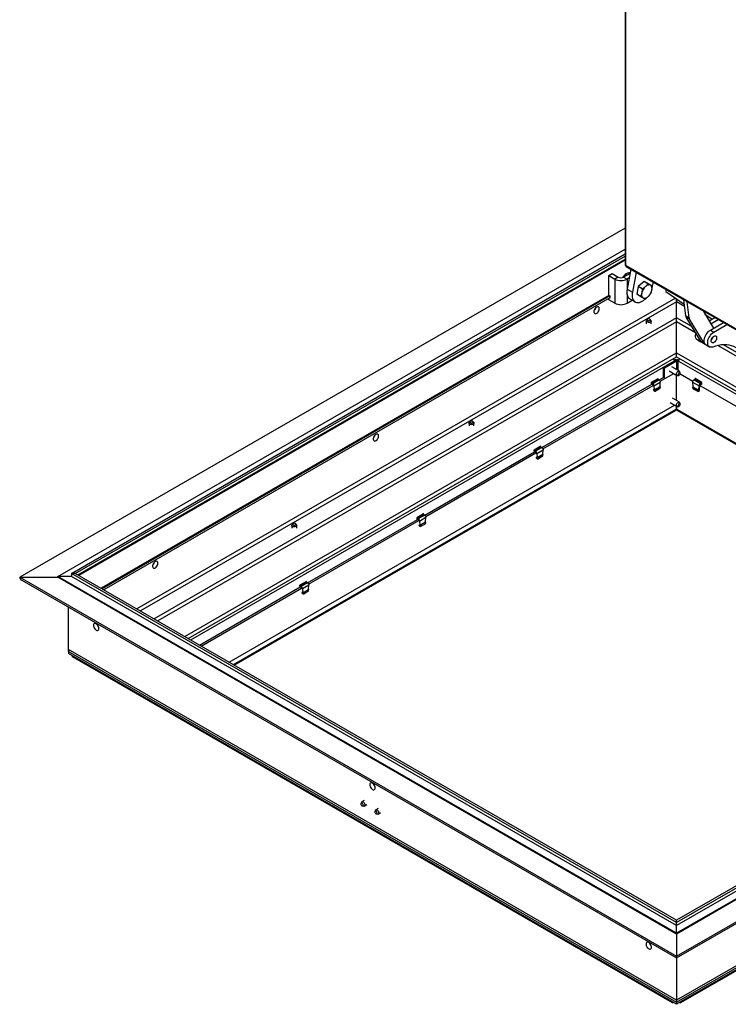
# Model space of a CAD drawing. Units: inches. Extents: x 0.1 to 10.8, y 0.2 to 8.4.
# Drawn here: x 6.9 to 8.7, y 2.7 to 5.2 of the extents above; entities that cross this region are included whole.
import ezdxf

# ---------------------------------------------------------------- set-up
doc = ezdxf.new("R2010")
doc.units = ezdxf.units.IN
doc.header["$MEASUREMENT"] = 0

msp = doc.modelspace()

# ---------------------------------------------------------------- linework, layer by layer
at = {"color": 7, "linetype": 'Continuous', "lineweight": 25}
for p, q in [((8.39271784, 5.97501687), (8.39271784, 4.53237754)), ((8.39449716, 4.53149788), (8.39449716, 5.97093685)), ((8.39271784, 4.62698686), (6.85259779, 3.73789448)), ((6.94982497, 3.7401808), (8.39271784, 4.57314512)), ((6.98404894, 3.74781545), (8.39271784, 4.5610227)), ((6.99394844, 3.74781545), (8.39271784, 4.55530784)), ((7.00080877, 3.74385507), (8.39271784, 4.54738707)), ((8.39271784, 4.54534605), (7.00257654, 3.74283456)), ((8.39436975, 4.5295165), (9.64366461, 3.80831392)), ((9.64102035, 3.81189536), (8.39449716, 4.53149788)), ((8.40689273, 4.52228713), (8.39747488, 4.4715511)), ((8.42015098, 4.51463331), (8.41073313, 4.46389727)), ((8.35078029, 4.50582587), (8.35961912, 4.51092843)), ((8.35078029, 4.45550655), (8.35078029, 4.50582587)), ((8.35078029, 4.50582587), (8.36624825, 4.49689641)), ((8.35961912, 4.51092843), (8.37508708, 4.50199896)), ((8.37508708, 4.50199896), (8.36624825, 4.49689641)), ((8.36624825, 4.49689641), (8.36624825, 4.43565585)), ((8.40490081, 4.51155624), (8.38834533, 4.50199896)), ((8.38834533, 4.50199896), (8.39718417, 4.49689641)), ((8.39344063, 4.5089081), (8.39687712, 4.50692426)), ((8.39589747, 4.51094861), (8.39541425, 4.51066957)), ((8.40277914, 4.50012632), (8.39718417, 4.49689641)), ((8.44041476, 4.49097999), (8.42564453, 4.47780329)), ((8.45027913, 4.48528542), (8.44041476, 4.49097999)), ((8.45128721, 4.48481051), (8.44041476, 4.49097999)), ((8.46230083, 4.47937035), (8.4641334, 4.4892428)), ((8.39747488, 4.4715511), (8.41073313, 4.46389727)), ((8.42564453, 4.47780329), (8.42174675, 4.45845711)), ((8.4355089, 4.47210872), (8.42564453, 4.47780329)), ((8.46115158, 4.47911594), (8.45128721, 4.48481051)), ((8.49601841, 4.47083597), (8.49601841, 4.46525287)), ((8.49601841, 4.46525287), (8.5427595, 4.43360608)), ((8.35104549, 4.45535345), (7.05968469, 3.70986672)), ((8.35325516, 4.45407778), (7.0618944, 3.70859109)), ((8.35325516, 4.4489744), (7.06631454, 3.7060394)), ((8.35078029, 4.45550655), (8.35325516, 4.45407783)), ((8.35078029, 4.44458531), (8.35078029, 4.44754569)), ((8.36624825, 4.43565585), (8.35078029, 4.44458531)), ((8.35325516, 4.44836205), (8.35272479, 4.44866823)), ((8.35325516, 4.45407783), (8.35325516, 4.44836205)), ((8.39718417, 4.43565585), (8.41050873, 4.44334796)), ((8.40451025, 4.4468108), (8.41776851, 4.43915698)), ((8.43161112, 4.45276253), (8.42174675, 4.45845711)), ((8.52313756, 4.43946659), (8.52313756, 4.44689142)), ((8.52313756, 4.44689142), (8.52313756, 4.43946659)), ((8.52313756, 4.39864618), (8.52313756, 4.43946659)), ((8.54642988, 4.40324373), (8.54142787, 4.44462165)), ((8.55526871, 4.39814118), (8.55026671, 4.4395191)), ((8.59051468, 4.41628444), (8.61746817, 4.37188654)), ((8.52313756, 4.39864618), (7.19484598, 3.63183977)), ((8.52313756, 4.38844025), (7.20368553, 3.62673681)), ((8.44617689, 4.39048326), (8.44617689, 4.38333853)), ((8.44869774, 4.39450786), (8.44672126, 4.39195601)), ((8.45813251, 4.39195601), (8.45615603, 4.39450786)), ((8.45867689, 4.38333853), (8.45867689, 4.39048326)), ((8.56204596, 4.37618484), (8.52313756, 4.39864618)), ((8.52313756, 4.38844025), (8.52313756, 4.39864618)), ((8.57158496, 4.36047217), (8.52313756, 4.38844025)), ((8.52313756, 4.38574567), (8.52313756, 4.38844025)), ((8.54642988, 4.40324373), (8.55526871, 4.39814118)), ((8.55618844, 4.3952902), (8.5473496, 4.40039275)), ((8.58453924, 4.33913382), (8.5473496, 4.40039275)), ((8.59337808, 4.33403127), (8.55618844, 4.3952902)), ((8.59546758, 4.408126), (8.61414443, 4.39548054)), ((8.60598852, 4.39079587), (8.60600736, 4.39078311)), ((8.60599914, 4.39077837), (8.62034821, 4.39906191)), ((8.61058675, 4.38322164), (8.62918704, 4.39395936)), ((8.6093162, 4.36718052), (8.64244529, 4.38630553)), ((8.6093162, 4.36718052), (8.61815504, 4.36207796)), ((8.61815504, 4.36207796), (8.65128413, 4.38120298)), ((8.57603252, 4.34228895), (8.58487136, 4.3371864)), ((8.58453924, 4.33913382), (8.59337808, 4.33403127)), ((8.58733105, 4.33634378), (8.59602754, 4.33132341)), ((8.59812961, 4.32953257), (8.60696845, 4.32443002)), ((9.71179465, 3.70224313), (8.62804113, 4.32788072)), ((9.70225565, 3.7179558), (8.64244095, 4.32977381)), ((7.27231062, 3.58712039), (8.52313756, 4.30920741)), ((7.28115089, 3.58201701), (8.52313756, 4.29900065)), ((8.48986819, 4.27242576), (8.52076876, 4.29026428)), ((8.49211325, 4.27112971), (8.52301382, 4.28896823)), ((8.51747296, 4.29077006), (8.5210516, 4.29283596)), ((8.51783426, 4.28857023), (8.52313756, 4.29163176)), ((8.52301382, 4.28896823), (8.52076876, 4.29026428)), ((8.52313756, 4.29163176), (8.5210516, 4.29283596)), ((8.52313756, 4.30920741), (9.7739645, 3.58712039)), ((8.52313756, 4.29900065), (8.52313756, 4.30920741)), ((8.52313756, 4.29900065), (9.76512423, 3.58201701)), ((8.52313756, 4.29163176), (8.52313756, 4.29112436)), ((8.52743324, 4.28896823), (8.52828176, 4.28847838)), ((8.48986819, 4.24676596), (8.48986819, 4.27242576)), ((8.48986819, 4.27242576), (8.49211325, 4.27112971)), ((8.49211325, 4.24546992), (8.49211325, 4.27112971)), ((8.50458021, 4.26316375), (8.52411404, 4.25188712)), ((8.53036353, 4.26271273), (8.5108297, 4.27398936)), ((8.53258873, 4.25851718), (8.53136721, 4.26150442)), ((8.47580416, 4.24355642), (8.45883359, 4.23375953)), ((8.45998705, 4.23197598), (8.47677202, 4.24166574)), ((8.4788574, 4.24023103), (8.46247231, 4.23077212)), ((8.47615771, 4.24376052), (8.47580416, 4.24355642)), ((8.4760656, 4.24249163), (8.47615771, 4.24376052)), ((8.47677202, 4.24166574), (8.4788574, 4.24023103)), ((8.47871629, 4.24032811), (8.48986819, 4.24676596)), ((8.48146854, 4.2368144), (8.51584606, 4.25666012)), ((8.52313756, 4.1877818), (8.52313756, 4.25245082)), ((8.52566232, 4.2516222), (8.52886007, 4.25205825)), ((8.53238605, 4.25553037), (8.56464314, 4.23690875)), ((8.56730088, 4.24028367), (8.56939799, 4.24172644)), ((8.58368373, 4.23082605), (8.56730088, 4.24028367)), ((8.56939799, 4.24172644), (8.58618297, 4.23203669)), ((8.57036586, 4.24361713), (8.5700123, 4.24382123)), ((8.5700123, 4.24382123), (8.57010441, 4.24255234)), ((8.58733642, 4.23382023), (8.57036586, 4.24361713)), ((8.18065876, 4.06826316), (8.46003531, 4.22954381)), ((8.18341101, 4.06474945), (8.46364241, 4.22652359)), ((8.45883359, 4.23375953), (8.45848004, 4.23355542)), ((8.45848004, 4.23355542), (8.458852, 4.2288607)), ((8.46247231, 4.23077212), (8.45998705, 4.23197598)), ((8.45998705, 4.23197598), (8.45998705, 4.22956718)), ((8.46247231, 4.22836332), (8.45998705, 4.22956718)), ((8.46247231, 4.22836332), (8.46247231, 4.23077212)), ((8.46362576, 4.22657977), (8.46571173, 4.22537557)), ((8.46362576, 4.22657977), (8.46362963, 4.22653097)), ((8.46654222, 4.21489335), (8.46446903, 4.21609017)), ((8.46450949, 4.2157507), (8.46466238, 4.21475468)), ((8.46662255, 4.21444696), (8.46466238, 4.21475468)), ((8.46507625, 4.2135675), (8.46466238, 4.21475468)), ((8.46507625, 4.2135675), (8.46703641, 4.21325977)), ((8.46571173, 4.22537557), (8.48191123, 4.23472734)), ((8.46571173, 4.22537557), (8.46654222, 4.21489335)), ((8.46654222, 4.21489335), (8.48108074, 4.22328626)), ((8.46654222, 4.21489335), (8.46662255, 4.21444696)), ((8.46662255, 4.21444696), (8.48112834, 4.22282098)), ((8.46703641, 4.21325977), (8.46662255, 4.21444696)), ((8.46672702, 4.2119981), (8.46868719, 4.21169037)), ((8.4798622, 4.21767858), (8.46992761, 4.21194347)), ((8.48108074, 4.22328626), (8.48191123, 4.23472734)), ((8.48112834, 4.22282098), (8.48108074, 4.22328626)), ((8.48112834, 4.22282098), (8.4813736, 4.22153646)), ((8.56408796, 4.23450441), (8.58028521, 4.22515394)), ((8.56408796, 4.23450441), (8.56491845, 4.22306333)), ((8.56462865, 4.22109563), (8.56481927, 4.22209399)), ((8.56491845, 4.22306333), (8.56481927, 4.22209399)), ((8.56481927, 4.22209399), (8.57928737, 4.21374174)), ((8.56491845, 4.22306333), (8.57945472, 4.21467172)), ((8.5760745, 4.21150272), (8.56614005, 4.21723776)), ((8.57731492, 4.21124963), (8.57942459, 4.21158082)), ((8.57928737, 4.21374174), (8.5789657, 4.21281903)), ((8.5789657, 4.21281903), (8.58107537, 4.21315022)), ((8.57928737, 4.21374174), (8.57945472, 4.21467172)), ((8.57928737, 4.21374174), (8.58139704, 4.21407293)), ((8.57945472, 4.21467172), (8.58028521, 4.22515394)), ((8.57945472, 4.21467172), (8.58169978, 4.21596777)), ((8.58253027, 4.22644999), (8.58028521, 4.22515394)), ((8.58139704, 4.21407293), (8.58107537, 4.21315022)), ((8.58139704, 4.21407293), (8.58169978, 4.21596777)), ((8.58169978, 4.21596777), (8.58253027, 4.22644999)), ((8.58255482, 4.22656856), (8.86270067, 4.0648438)), ((8.58618297, 4.23203669), (8.58368373, 4.23082605)), ((8.58368373, 4.22823353), (8.58368373, 4.23082605)), ((8.58618297, 4.22944417), (8.58368373, 4.22823353)), ((8.58618297, 4.23203669), (8.58618297, 4.22944417)), ((8.58618297, 4.22944417), (8.58743715, 4.23042501)), ((8.58628041, 4.22952038), (8.58731802, 4.22892138)), ((8.5873041, 4.22874572), (8.58768997, 4.23361613)), ((8.58768997, 4.23361613), (8.58733642, 4.23382023)), ((8.53036353, 4.18361033), (8.51300406, 4.19363174)), ((7.38489926, 3.52212435), (8.51805613, 4.17628188)), ((7.39607155, 3.51567472), (8.52257721, 4.1659926)), ((7.39815785, 3.51447033), (8.52257721, 4.16358381)), ((8.50675456, 4.18280613), (8.52411404, 4.17278472)), ((8.52257721, 4.17367191), (8.52257721, 4.1659926)), ((8.52257721, 4.1659926), (8.52257721, 4.16358381)), ((8.52364378, 4.16620757), (8.52364378, 4.1730562)), ((8.52364378, 4.16620757), (9.6503627, 3.51576658)), ((8.52364378, 4.16620757), (8.52364378, 4.16361506)), ((8.52364378, 4.16361506), (9.64811727, 3.51447033)), ((8.52566232, 4.17251981), (8.52886007, 4.17295586)), ((8.53258873, 4.17941478), (8.53136721, 4.18240203)), ((7.99539631, 4.13025318), (7.99539631, 4.12310845)), ((7.99791717, 4.13427778), (7.99594068, 4.13172592)), ((8.00735194, 4.13172592), (8.00537545, 4.13427778)), ((8.00789631, 4.12310845), (8.00789631, 4.13025318)), ((8.16077607, 4.06169458), (8.16042251, 4.06149047)), ((8.16042251, 4.06149047), (8.16079447, 4.05679575)), ((8.17774663, 4.07149147), (8.16077607, 4.06169458)), ((8.16192952, 4.05991103), (8.17871449, 4.06960079)), ((8.18079987, 4.06816608), (8.16441478, 4.05870717)), ((8.1676542, 4.05331062), (8.1838537, 4.06266239)), ((8.17810018, 4.07169558), (8.17774663, 4.07149147)), ((8.17800807, 4.07042668), (8.17810018, 4.07169558)), ((8.17871449, 4.06960079), (8.18079987, 4.06816608)), ((8.18302321, 4.05122131), (8.1838537, 4.06266239)), ((7.88260123, 3.89619821), (8.16197778, 4.05747886)), ((7.88535348, 3.8926845), (8.16558488, 4.05445864)), ((8.16441478, 4.05870717), (8.16192952, 4.05991103)), ((8.16192952, 4.05991103), (8.16192952, 4.05750223)), ((8.16441478, 4.05629837), (8.16192952, 4.05750223)), ((8.16441478, 4.05629837), (8.16441478, 4.05870717)), ((8.16556823, 4.05451482), (8.1676542, 4.05331062)), ((8.16556823, 4.05451482), (8.1655721, 4.05446602)), ((8.16848469, 4.0428284), (8.1664115, 4.04402523)), ((8.16645196, 4.04368575), (8.16660485, 4.04268973)), ((8.16856502, 4.04238201), (8.16660485, 4.04268973)), ((8.16701872, 4.04150255), (8.16660485, 4.04268973)), ((8.16701872, 4.04150255), (8.16897888, 4.04119482)), ((8.1676542, 4.05331062), (8.16848469, 4.0428284)), ((8.16848469, 4.0428284), (8.18302321, 4.05122131)), ((8.16848469, 4.0428284), (8.16856502, 4.04238201)), ((8.16856502, 4.04238201), (8.18307081, 4.05075603)), ((8.16897888, 4.04119482), (8.16856502, 4.04238201)), ((8.16866949, 4.03993315), (8.17062966, 4.03962543)), ((8.18180467, 4.04561363), (8.17187008, 4.03987852)), ((8.18307081, 4.05075603), (8.18302321, 4.05122131)), ((8.18307081, 4.05075603), (8.18331607, 4.04947151)), ((7.5845437, 3.72413326), (7.86392025, 3.88541391)), ((7.86271854, 3.88962963), (7.86236498, 3.88942552)), ((7.86236498, 3.88942552), (7.86273694, 3.8847308)), ((7.8796891, 3.89942652), (7.86271854, 3.88962963)), ((7.86387199, 3.88784608), (7.88065696, 3.89753584)), ((7.86635725, 3.88664222), (7.86387199, 3.88784608)), ((7.86387199, 3.88784608), (7.86387199, 3.88543728)), ((7.86635725, 3.88423342), (7.86387199, 3.88543728)), ((7.88274234, 3.89610113), (7.86635725, 3.88664222)), ((7.86635725, 3.88423342), (7.86635725, 3.88664222)), ((7.86959667, 3.88124567), (7.88579617, 3.89059745)), ((7.88004265, 3.89963063), (7.8796891, 3.89942652)), ((7.87995055, 3.89836173), (7.88004265, 3.89963063)), ((7.88065696, 3.89753584), (7.88274234, 3.89610113)), ((7.88496568, 3.87915636), (7.88579617, 3.89059745)), ((7.54461574, 3.87002309), (7.54461574, 3.86287836)), ((7.5471366, 3.87404769), (7.54516011, 3.87149583)), ((7.55657137, 3.87149583), (7.55459488, 3.87404769)), ((7.55711574, 3.86287836), (7.55711574, 3.87002309)), ((7.58729595, 3.72061955), (7.86752735, 3.88239369)), ((7.8675107, 3.88244987), (7.86959667, 3.88124567)), ((7.8675107, 3.88244987), (7.86751457, 3.88240107)), ((7.87042716, 3.87076345), (7.86835398, 3.87196028)), ((7.86839444, 3.8716208), (7.86854732, 3.87062478)), ((7.87050749, 3.87031706), (7.86854732, 3.87062478)), ((7.86896119, 3.8694376), (7.86854732, 3.87062478)), ((7.86896119, 3.8694376), (7.87092135, 3.86912987)), ((7.86959667, 3.88124567), (7.87042716, 3.87076345)), ((7.87042716, 3.87076345), (7.88496568, 3.87915636)), ((7.87042716, 3.87076345), (7.87050749, 3.87031706)), ((7.87050749, 3.87031706), (7.88501328, 3.87869108)), ((7.87092135, 3.86912987), (7.87050749, 3.87031706)), ((7.87061197, 3.8678682), (7.87257213, 3.86756048)), ((7.88374714, 3.87354868), (7.87381255, 3.86781357)), ((7.88501328, 3.87869108), (7.88496568, 3.87915636)), ((7.88501328, 3.87869108), (7.88525854, 3.87740656)), ((6.85259779, 3.73789448), (8.52313756, 2.7735124)), ((6.85259779, 3.73789448), (6.94982497, 3.73789448)), ((6.94982497, 3.73789448), (6.94982497, 3.7401808)), ((6.98404894, 3.7401808), (6.94982497, 3.7401808)), ((8.52313756, 2.83192677), (6.94982497, 3.7401808)), ((8.52313756, 2.82964046), (6.94982497, 3.73789448)), ((6.99394844, 3.74781545), (6.98404894, 3.74781545)), ((6.98404894, 3.74781545), (6.98404894, 3.7401808)), ((8.52313756, 2.85931851), (6.98404894, 3.74781545)), ((8.52313756, 2.85168385), (6.98404894, 3.7401808)), ((8.52313756, 2.86503336), (6.99394844, 3.74781545)), ((10.06222618, 3.74781545), (8.52313756, 2.85931851)), ((10.05232669, 3.74781545), (8.52313756, 2.86503336)), ((10.09645015, 3.7401808), (8.52313756, 2.83192677)), ((10.06222618, 3.7401808), (8.52313756, 2.85168385)), ((10.09645015, 3.73789448), (8.52313756, 2.82964046)), ((8.52313756, 2.7735124), (10.19367733, 3.73789448)), ((6.85777648, 3.73067663), (8.52313756, 2.76928414)), ((7.30975767, 3.56550266), (7.56586272, 3.71334896)), ((7.31417709, 3.56295139), (7.56946982, 3.71032875)), ((7.56466101, 3.71756468), (7.56430745, 3.71736058)), ((7.56430745, 3.71736058), (7.56467941, 3.71266585)), ((7.58163157, 3.72736158), (7.56466101, 3.71756468)), ((7.56581446, 3.71578113), (7.58259943, 3.72547089)), ((7.56829972, 3.71457727), (7.56581446, 3.71578113)), ((7.56581446, 3.71578113), (7.56581446, 3.71337234)), ((7.56829972, 3.71216847), (7.56581446, 3.71337234)), ((7.58468481, 3.72403618), (7.56829972, 3.71457727)), ((7.56829972, 3.71216847), (7.56829972, 3.71457727)), ((7.56945317, 3.71038493), (7.57153914, 3.70918072)), ((7.56945317, 3.71038493), (7.56945704, 3.71033612)), ((7.57153914, 3.70918072), (7.58773864, 3.7185325)), ((7.58198512, 3.72756568), (7.58163157, 3.72736158)), ((7.58189302, 3.72629678), (7.58198512, 3.72756568)), ((7.58259943, 3.72547089), (7.58468481, 3.72403618)), ((7.58690815, 3.70709141), (7.58773864, 3.7185325)), ((8.52313756, 2.76928414), (10.18849865, 3.73067663)), ((7.57236963, 3.6986985), (7.57029645, 3.69989533)), ((7.57033691, 3.69955585), (7.57048979, 3.69855984)), ((7.57244996, 3.69825211), (7.57048979, 3.69855984)), ((7.57090366, 3.69737265), (7.57048979, 3.69855984)), ((7.57090366, 3.69737265), (7.57286382, 3.69706493)), ((7.57153914, 3.70918072), (7.57236963, 3.6986985)), ((7.57236963, 3.6986985), (7.58690815, 3.70709141)), ((7.57236963, 3.6986985), (7.57244996, 3.69825211)), ((7.57244996, 3.69825211), (7.58695575, 3.70662613)), ((7.57286382, 3.69706493), (7.57244996, 3.69825211)), ((7.57255444, 3.69580325), (7.5745146, 3.69549553)), ((7.58568961, 3.70148374), (7.57575502, 3.69574862)), ((7.58695575, 3.70662613), (7.58690815, 3.70709141)), ((7.58695575, 3.70662613), (7.58720101, 3.70534161)), ((6.97634148, 3.54906942), (6.97634148, 3.66223051)), ((6.97634148, 3.55402991), (6.97634148, 3.54382315)), ((8.52313756, 2.66108353), (6.97634148, 3.55402991)), ((6.97634148, 3.54906942), (8.52313756, 2.65612305)), ((8.52313756, 2.65087677), (6.97634148, 3.54382315)), ((8.51275193, 2.65705599), (6.98672711, 3.53801137)), ((6.98672711, 3.53541885), (6.98672711, 3.53801137)), ((8.51275193, 2.65446347), (6.98672711, 3.53541885)), ((8.52313756, 2.65612305), (10.06993365, 3.54906942)), ((10.05954802, 3.53782765), (8.53352319, 2.65687227)), ((10.05954802, 3.53541885), (8.53352319, 2.65446347)), ((7.72174624, 3.16528439), (7.72052472, 3.16229715)), ((7.72893711, 3.17006448), (7.72274992, 3.1664927)), ((7.72899941, 3.15566709), (7.7351866, 3.15923887)), ((7.72425338, 3.15583822), (7.72745113, 3.15540217)), ((7.75710158, 3.14487419), (7.75588006, 3.14188694)), ((7.76429244, 3.14965428), (7.75810526, 3.14608249)), ((7.75960871, 3.13542802), (7.76280647, 3.13499197)), ((7.76435475, 3.13525688), (7.77054194, 3.13882867)), ((9.29653561, 3.10755672), (8.52313756, 2.66108353)), ((9.29653561, 3.09734996), (8.52313756, 2.65087677)), ((8.52313756, 2.85931851), (8.52313756, 2.86503336)), ((8.52313756, 2.85168385), (8.52313756, 2.85931851)), ((8.52313756, 2.83192677), (8.52313756, 2.85168385)), ((8.52313756, 2.82964046), (8.52313756, 2.83192677)), ((8.52313756, 2.82964046), (8.52313756, 2.7735124)), ((8.52313756, 2.7735124), (8.52313756, 2.76928414)), ((8.52313756, 2.76928414), (8.52313756, 2.7735124)), ((8.52313756, 2.76928414), (8.52313756, 2.65612305)), ((8.51275193, 2.65446347), (8.51275193, 2.65705599)), ((8.52313756, 2.66108353), (8.52313756, 2.65087677)), ((8.51275193, 2.65446347), (8.51483824, 2.65566787)), ((8.53143689, 2.65566787), (8.53352319, 2.65446347)), ((8.53352319, 2.65446347), (8.53352319, 2.65687227))]:
    msp.add_line(p, q, dxfattribs=at)
at = {"color": 8, "linetype": 'Continuous', "lineweight": 25}
for p, q in [((8.39718417, 4.49689641), (8.39718417, 4.46980224)), ((8.5209204, 4.44839258), (7.15065108, 3.65735294)), ((8.52313756, 4.43946659), (7.15949064, 3.65224998)), ((8.39718417, 4.45866798), (8.39718417, 4.43565585)), ((8.54346996, 4.42772895), (8.52313756, 4.43946659)), ((8.52313756, 4.30920741), (8.52313756, 4.38574567)), ((7.28753323, 3.57833256), (8.51783426, 4.28857023)), ((8.52301382, 4.28896823), (8.52301382, 4.26695562)), ((8.52743324, 4.28896823), (8.5283633, 4.28950514)), ((8.52743324, 4.26440435), (8.52743324, 4.28896823)), ((8.52828176, 4.28847838), (9.7585828, 3.57824072))]:
    msp.add_line(p, q, dxfattribs=at)
at = {"color": 7, "linetype": 'Continuous', "lineweight": 25, "flags": 128}
for points in [[(8.39747488, 4.4715511), (8.39687214, 4.46708231), (8.39676093, 4.46284088), (8.39714333, 4.45890582), (8.3980122, 4.45535044), (8.39935137, 4.45224096), (8.40113589, 4.44963531), (8.40333252, 4.44758203), (8.40451025, 4.4468108)], [(8.41073313, 4.46389727), (8.41013039, 4.45942848), (8.41001918, 4.45518705), (8.41040158, 4.45125199), (8.41127045, 4.44769661), (8.41260963, 4.44458713), (8.41439415, 4.44198148), (8.41659077, 4.4399282), (8.41915859, 4.43846553), (8.42204976, 4.43762073), (8.42521042, 4.43740952), (8.42858171, 4.43783585), (8.43210081, 4.43889177), (8.43570218, 4.44055761), (8.43931873, 4.44280235), (8.44288308, 4.44558415), (8.44632885, 4.44885122), (8.44674153, 4.44928392)], [(8.43474419, 4.46175201), (8.43441327, 4.45959511), (8.4343074, 4.45753506), (8.43442838, 4.45560712), (8.43477413, 4.45384426), (8.43533875, 4.45227666), (8.43611258, 4.45093112), (8.43708236, 4.44983069), (8.43823152, 4.44899418)], [(8.45689953, 4.48151706), (8.45559067, 4.48207534), (8.45414449, 4.48234582), (8.45258574, 4.48232389), (8.4509411, 4.48200991), (8.4492387, 4.48140926), (8.44750768, 4.48053222), (8.44577764, 4.47939379), (8.44407819, 4.47801345)], [(8.46038686, 4.46875923), (8.46071778, 4.47091613), (8.46082365, 4.47297618), (8.46070268, 4.47490412), (8.46035692, 4.47666698), (8.4597923, 4.47823459), (8.45901847, 4.47958012), (8.45804869, 4.48068055), (8.45689953, 4.48151706)], [(8.46109041, 4.47431425), (8.46121779, 4.47475744), (8.46230083, 4.47937035)], [(8.43823152, 4.44899418), (8.43954039, 4.4484359), (8.44098656, 4.44816542), (8.44254531, 4.44818736), (8.44418995, 4.44850133), (8.44589235, 4.44910198), (8.44762338, 4.44997902), (8.44935341, 4.45111745), (8.45105286, 4.45249779)], [(8.31984436, 4.42577716), (8.31797954, 4.42440463), (8.31625302, 4.42254194), (8.31479285, 4.42032722), (8.31370733, 4.41792473), (8.31307696, 4.41551266), (8.31294851, 4.41326989), (8.31333149, 4.41136276), (8.31419749, 4.40993272), (8.3154823, 4.40908582), (8.31709063, 4.40888488), (8.31890318, 4.4093448), (8.32078554, 4.41043146), (8.3225981, 4.41206428), (8.32420642, 4.41412215), (8.32549123, 4.41645246), (8.32635724, 4.41888237), (8.32674022, 4.42123167), (8.32661176, 4.42332613), (8.3259814, 4.4250104), (8.32489588, 4.42615957), (8.32343571, 4.42668842), (8.32170919, 4.42655772), (8.31984436, 4.42577716)], [(8.44800747, 4.38793199), (8.44676246, 4.38895844), (8.44620067, 4.3901688), (8.44638985, 4.3914171), (8.44672126, 4.39195601)], [(8.45813251, 4.39195601), (8.4586531, 4.39079773), (8.45846392, 4.38954943), (8.45754659, 4.38841377), (8.45601174, 4.38752772), (8.4540445, 4.38699816), (8.45188216, 4.38688895), (8.44978552, 4.38721326), (8.44800747, 4.38793199)], [(8.4495384, 4.39187781), (8.45086365, 4.39136662), (8.45242689, 4.39118711), (8.45399012, 4.39136662), (8.45531537, 4.39187781), (8.45620087, 4.39264286), (8.45651182, 4.39354529), (8.45620087, 4.39444773), (8.45531537, 4.39521278), (8.45399012, 4.39572397), (8.45242689, 4.39590348), (8.45086365, 4.39572397), (8.4495384, 4.39521278), (8.4486529, 4.39444773), (8.44834195, 4.39354529), (8.4486529, 4.39264286), (8.4495384, 4.39187781)], [(8.59812961, 4.32953257), (8.59668012, 4.33062124), (8.59514642, 4.3326028), (8.59409479, 4.33513917), (8.59356101, 4.33814404), (8.59356323, 4.3415152), (8.59410138, 4.34513795), (8.59515715, 4.34888904), (8.59669463, 4.35264086), (8.5986615, 4.35626576), (8.60099086, 4.35964043), (8.60360345, 4.36265006), (8.6064104, 4.36519225), (8.6093162, 4.36718052)], [(8.61522557, 4.32416253), (8.61241984, 4.32346952), (8.60980923, 4.32346845), (8.60748255, 4.32415934), (8.60551896, 4.32551869), (8.60398526, 4.32750025), (8.60293363, 4.33003662), (8.60239984, 4.33304149), (8.60240206, 4.33641265), (8.60294022, 4.3400354), (8.60399599, 4.34378649), (8.60553347, 4.34753831), (8.60750034, 4.35116321), (8.6098297, 4.35453788), (8.61244229, 4.35754751), (8.61524923, 4.3600897), (8.61815504, 4.36207796)], [(8.57603252, 4.34228895), (8.57458304, 4.34337761), (8.57304934, 4.34535918), (8.57199771, 4.34789554), (8.57146392, 4.35090042), (8.57146614, 4.35427158), (8.57200429, 4.35789432), (8.57232893, 4.3592467)], [(8.58747339, 4.33626161), (8.58538546, 4.33691571), (8.58342187, 4.33827506), (8.58188817, 4.34025663), (8.58083654, 4.34279299), (8.58030276, 4.34579787), (8.58027643, 4.34615555)], [(8.58733105, 4.33634378), (8.58608251, 4.33725186), (8.58453924, 4.33913382)], [(8.61124307, 4.33981767), (8.61149938, 4.34211907), (8.61224932, 4.34454572), (8.61343725, 4.34691765), (8.61497508, 4.34905894), (8.61674876, 4.35081078), (8.61862673, 4.35204324), (8.62046971, 4.35266493), (8.62214103, 4.35262973), (8.62351673, 4.35194025), (8.62449477, 4.35064763), (8.62500263, 4.34884773), (8.62500263, 4.34667405), (8.62449477, 4.3442878), (8.62351673, 4.34186596), (8.62214103, 4.33958813), (8.62046971, 4.33762327), (8.61862673, 4.33611709), (8.61674876, 4.33518129), (8.61497508, 4.33488529), (8.61343725, 4.33525104), (8.61224932, 4.33625141), (8.61149938, 4.3378122), (8.61124307, 4.33981767)], [(8.59616988, 4.33124123), (8.59492134, 4.33214931), (8.59337808, 4.33403127)], [(8.69328513, 4.30552546), (8.68926018, 4.31062128), (8.68482028, 4.3151549), (8.67998476, 4.31910657), (8.67477469, 4.32245911), (8.66921274, 4.32519791), (8.66332313, 4.32731105), (8.65713149, 4.32878933), (8.65066479, 4.32962632), (8.64395117, 4.32981836), (8.63701987, 4.32936463), (8.62990106, 4.3282671), (8.62262573, 4.32653054), (8.61522557, 4.32416253)], [(8.52555123, 4.26104239), (8.52705, 4.26228966), (8.52857153, 4.26293509), (8.52993232, 4.26290084), (8.53096822, 4.26219104), (8.53136721, 4.26150442)], [(8.52566232, 4.2516222), (8.52454525, 4.251699), (8.52350934, 4.2524088), (8.52292326, 4.25370855), (8.5228577, 4.25544147), (8.52332055, 4.25739854), (8.52425601, 4.25934372), (8.52555123, 4.26104239)], [(8.52878747, 4.25821519), (8.52784981, 4.25695182), (8.52722282, 4.2555084), (8.52700195, 4.25410468), (8.52722082, 4.25295436), (8.52784612, 4.25223256), (8.52878265, 4.25204918), (8.52988783, 4.25243213), (8.5309934, 4.25332312), (8.53193106, 4.25458649), (8.53255805, 4.25602991), (8.53277892, 4.25743363), (8.53256004, 4.25858395), (8.53193474, 4.25930575), (8.53099822, 4.25948913), (8.52989304, 4.25910618), (8.52878747, 4.25821519)], [(8.52566232, 4.17251981), (8.52454525, 4.17259661), (8.52350934, 4.17330641), (8.52292326, 4.17460616), (8.5228577, 4.17633907), (8.52332055, 4.17829615), (8.52425601, 4.18024133), (8.52555123, 4.18194)], [(8.52555123, 4.18194), (8.52705, 4.18318727), (8.52857153, 4.1838327), (8.52993232, 4.18379845), (8.53096822, 4.18308865), (8.53136721, 4.18240203)], [(8.52878747, 4.1791128), (8.52784981, 4.17784943), (8.52722282, 4.17640601), (8.52700195, 4.17500229), (8.52722082, 4.17385197), (8.52784612, 4.17313017), (8.52878265, 4.17294679), (8.52988783, 4.17332974), (8.5309934, 4.17422073), (8.53193106, 4.1754841), (8.53255805, 4.17692752), (8.53277892, 4.17833124), (8.53256004, 4.17948156), (8.53193474, 4.18020336), (8.53099822, 4.18038674), (8.52989304, 4.18000379), (8.52878747, 4.1791128)], [(7.99722689, 4.1277019), (7.99598189, 4.12872835), (7.9954201, 4.12993872), (7.99560928, 4.13118701), (7.99594068, 4.13172592)], [(8.00735194, 4.13172592), (8.00787253, 4.13056764), (8.00768335, 4.12931935), (8.00676601, 4.12818369), (8.00523116, 4.12729764), (8.00326393, 4.12676807), (8.00110159, 4.12665886), (7.99900495, 4.12698318), (7.99722689, 4.1277019)], [(7.99875783, 4.13164772), (8.00008307, 4.13113653), (8.00164631, 4.13095702), (8.00320955, 4.13113653), (8.0045348, 4.13164772), (8.0054203, 4.13241277), (8.00573125, 4.13331521), (8.0054203, 4.13421765), (8.0045348, 4.13498269), (8.00320955, 4.13549388), (8.00164631, 4.13567339), (8.00008307, 4.13549388), (7.99875783, 4.13498269), (7.99787232, 4.13421765), (7.99756138, 4.13331521), (7.99787232, 4.13241277), (7.99875783, 4.13164772)], [(7.75857836, 4.10176519), (7.75671353, 4.10039266), (7.75498701, 4.09852997), (7.75352684, 4.09631525), (7.75244132, 4.09391276), (7.75181096, 4.09150069), (7.7516825, 4.08925792), (7.75206548, 4.08735079), (7.75293149, 4.08592075), (7.7542163, 4.08507385), (7.75582462, 4.08487291), (7.75763718, 4.08533283), (7.75951954, 4.08641949), (7.76133209, 4.08805231), (7.76294042, 4.09011018), (7.76422523, 4.09244049), (7.76509123, 4.0948704), (7.76547421, 4.09721971), (7.76534575, 4.09931416), (7.76471539, 4.10099843), (7.76362987, 4.1021476), (7.7621697, 4.10267645), (7.76044318, 4.10254575), (7.75857836, 4.10176519)], [(7.54644632, 3.86747182), (7.54520132, 3.86849827), (7.54463952, 3.86970863), (7.5448287, 3.87095693), (7.54516011, 3.87149583)], [(7.55657137, 3.87149583), (7.55709196, 3.87033756), (7.55690278, 3.86908926), (7.55598544, 3.8679536), (7.55445059, 3.86706755), (7.55248336, 3.86653799), (7.55032102, 3.86642878), (7.54822437, 3.86675309), (7.54644632, 3.86747182)], [(7.54797725, 3.87141763), (7.5493025, 3.87090644), (7.55086574, 3.87072694), (7.55242898, 3.87090644), (7.55375423, 3.87141763), (7.55463973, 3.87218268), (7.55495068, 3.87308512), (7.55463973, 3.87398756), (7.55375423, 3.87475261), (7.55242898, 3.8752638), (7.55086574, 3.87544331), (7.5493025, 3.8752638), (7.54797725, 3.87475261), (7.54709175, 3.87398756), (7.5467808, 3.87308512), (7.54709175, 3.87218268), (7.54797725, 3.87141763)], [(7.19731235, 3.77775322), (7.19544752, 3.77638069), (7.193721, 3.774518), (7.19226083, 3.77230328), (7.19117531, 3.76990079), (7.19054495, 3.76748872), (7.19041649, 3.76524595), (7.19079947, 3.76333882), (7.19166548, 3.76190878), (7.19295029, 3.76106188), (7.19455861, 3.76086094), (7.19637117, 3.76132086), (7.19825353, 3.76240752), (7.20006608, 3.76404034), (7.20167441, 3.76609821), (7.20295922, 3.76842852), (7.20382523, 3.77085843), (7.2042082, 3.77320774), (7.20407975, 3.77530219), (7.20344938, 3.77698646), (7.20236386, 3.77813564), (7.2009037, 3.77866448), (7.19917718, 3.77853378), (7.19731235, 3.77775322)], [(7.04705216, 3.60361077), (7.04891698, 3.60283022), (7.05064351, 3.60269951), (7.05210367, 3.60322836), (7.05318919, 3.60437753), (7.05381956, 3.6060618), (7.05394801, 3.60815626), (7.05356504, 3.61050556), (7.05269903, 3.61293547), (7.05141422, 3.61526578), (7.04980589, 3.61732366), (7.04799334, 3.61895647), (7.04611098, 3.62004314), (7.04429842, 3.62050305), (7.0426901, 3.62030211), (7.04140529, 3.61945521), (7.04053928, 3.61802517), (7.0401563, 3.61611804), (7.04028476, 3.61387528), (7.04091512, 3.6114632), (7.04200064, 3.60906071), (7.04346081, 3.60684599), (7.04518733, 3.6049833), (7.04705216, 3.60361077)], [(7.74973952, 3.19795799), (7.75160435, 3.19717743), (7.75333087, 3.19704673), (7.75479104, 3.19757558), (7.75587656, 3.19872475), (7.75650692, 3.20040902), (7.75663538, 3.20250348), (7.7562524, 3.20485278), (7.75538639, 3.20728269), (7.75410158, 3.209613), (7.75249326, 3.21167088), (7.7506807, 3.21330369), (7.74879834, 3.21439036), (7.74698579, 3.21485027), (7.74537746, 3.21464933), (7.74409265, 3.21380243), (7.74322664, 3.21237239), (7.74284367, 3.21046526), (7.74297212, 3.20822249), (7.74360249, 3.20581042), (7.74468801, 3.20340793), (7.74614817, 3.20119321), (7.74787469, 3.19933052), (7.74973952, 3.19795799)], [(7.72212005, 3.16326862), (7.72118239, 3.16308785), (7.7205554, 3.16236834), (7.72033453, 3.16121962), (7.72055341, 3.15981659), (7.72117871, 3.15837284), (7.72211523, 3.15710817), (7.72322041, 3.15621512), (7.72432598, 3.15582963), (7.72526364, 3.1560104), (7.72589063, 3.15672992), (7.7261115, 3.15787863), (7.72589263, 3.15928166), (7.72526733, 3.16072541), (7.7243308, 3.16199008), (7.72322562, 3.16288314), (7.72212005, 3.16326862)], [(7.72418712, 3.16677076), (7.72568588, 3.1662876), (7.72720742, 3.1651763), (7.7285682, 3.16357092), (7.72960411, 3.16166509), (7.73019019, 3.15968867), (7.73025575, 3.15788005), (7.72979289, 3.15645738), (7.72885744, 3.15559226), (7.72756222, 3.15538902), (7.72745113, 3.15540217)], [(7.75747539, 3.14285842), (7.75653773, 3.14267765), (7.75591074, 3.14195813), (7.75568987, 3.14080942), (7.75590875, 3.13940639), (7.75653404, 3.13796264), (7.75747057, 3.13669797), (7.75857575, 3.13580491), (7.75968132, 3.13541943), (7.76061898, 3.1356002), (7.76124597, 3.13631971), (7.76146684, 3.13746843), (7.76124797, 3.13887146), (7.76062267, 3.1403152), (7.75968614, 3.14157988), (7.75858096, 3.14247293), (7.75747539, 3.14285842)], [(7.75954245, 3.14636056), (7.76104122, 3.14587739), (7.76256275, 3.1447661), (7.76392354, 3.14316072), (7.76495945, 3.14125489), (7.76554553, 3.13927847), (7.76561109, 3.13746985), (7.76514823, 3.13604718), (7.76421278, 3.13518205), (7.76291756, 3.13497882), (7.76280647, 3.13499197)], [(8.45242689, 2.79230521), (8.45429171, 2.79152465), (8.45601823, 2.79139395), (8.4574784, 2.7919228), (8.45856392, 2.79307197), (8.45919428, 2.79475624), (8.45932274, 2.7968507), (8.45893976, 2.7992), (8.45807376, 2.80162991), (8.45678895, 2.80396022), (8.45518062, 2.8060181), (8.45336806, 2.80765091), (8.45148571, 2.80873758), (8.44967315, 2.80919749), (8.44806482, 2.80899655), (8.44678001, 2.80814965), (8.44591401, 2.80671961), (8.44553103, 2.80481248), (8.44565949, 2.80256971), (8.44628985, 2.80015764), (8.44737537, 2.79775515), (8.44883554, 2.79554043), (8.45056206, 2.79367774), (8.45242689, 2.79230521)]]:
    msp.add_lwpolyline(points, dxfattribs=at)
at = {"color": 7, "linetype": 'Continuous', "lineweight": 25}
for centre, radius, start, end in [((8.38171621, 4.52674947), 0.03362235, 242.60967224, 297.39032776), ((8.38171621, 4.51479313), 0.01440958, 242.60967224, 297.39032776), ((8.40964138, 4.4878265), 0.02691128, 121.91549417, 150.49800984), ((8.46484614, 4.45528317), 0.03078918, 132.41696768, 167.8717241), ((8.43028491, 4.47522807), 0.03078918, 312.41696768, 347.8717241), ((8.30182331, 4.4281988), 0.01625108, 315.11277309, 344.89260344), ((8.38171621, 4.46550891), 0.03362235, 242.60967224, 297.39032776), ((8.55352272, 4.40395803), 0.00712872, 185.75073137, 210.00858153), ((8.56236155, 4.39885548), 0.00712872, 185.75073137, 210.00858153), ((8.60015617, 4.35419839), 0.01622633, 315.08953202, 344.91584451), ((8.50845484, 4.28812849), 0.00938982, 2.69642676, 42.76448484), ((8.52525196, 4.28160049), 0.00975501, 69.60451436, 117.35998143), ((8.52522353, 4.28470351), 0.00480319, 62.60967224, 117.39032776), ((8.53800268, 4.28802087), 0.00973167, 137.67900188, 177.30535799), ((8.46717928, 4.21412669), 0.00217611, 194.89036232, 258.00498553), ((8.46897193, 4.2136777), 0.00198013, 192.1846098, 298.85763919), ((8.47772016, 4.22074277), 0.00373866, 304.95564501, 12.25670718), ((8.56828209, 4.22030194), 0.00373866, 167.74329282, 235.04435499), ((8.57703018, 4.21323696), 0.00198013, 241.14236081, 347.8153902), ((8.57897234, 4.21370942), 0.00217611, 281.99501447, 345.10963768), ((7.7405573, 4.10418683), 0.01625108, 315.11277311, 344.89260342), ((8.16912175, 4.04206174), 0.00217611, 194.89036232, 258.00498553), ((8.1709144, 4.04161275), 0.00198013, 192.1846098, 298.85763919), ((8.17966263, 4.04867782), 0.00373866, 304.95564501, 12.25670718), ((7.87106422, 3.86999679), 0.00217611, 194.89036232, 258.00498553), ((7.87285687, 3.8695478), 0.00198013, 192.1846098, 298.85763919), ((7.88160511, 3.87661287), 0.00373866, 304.95564501, 12.25670718), ((7.17929129, 3.78017487), 0.01625108, 315.11277308, 344.89260345), ((7.57300669, 3.69793184), 0.00217611, 194.89036232, 258.00498553), ((7.57479934, 3.69748285), 0.00198013, 192.1846098, 298.85763919), ((7.58354758, 3.70454792), 0.00373866, 304.95564501, 12.25670718), ((7.06505095, 3.62198294), 0.01622624, 195.08407237, 224.9105511), ((7.76773831, 3.21633016), 0.01622624, 195.08407237, 224.9105511), ((7.72390089, 3.16449344), 0.00229524, 82.83642571, 159.84216431), ((7.75925623, 3.14408323), 0.00229524, 82.83642571, 159.84216431), ((8.47042568, 2.81067738), 0.01622624, 195.08407237, 224.9105511)]:
    msp.add_arc(centre, radius, start, end, dxfattribs=at)
for centre, major_axis, ratio, start_param, end_param in [((8.39879284, 4.53397772), (0.0060534, 0.00175515), 0.291612116, 3.0572421998, 3.8426403632), ((8.39879284, 4.53397772), (0.00454661, 0.00436495), 0.2917372577, 2.4405070235, 3.225986451), ((6.87027546, 3.73789448), (0.01767767, 0), 0.5773815452, 3.1415926536, 3.927072081), ((6.87027546, 3.73789448), (0.01767767, 0), 0.5773815452, 3.1415926536, 3.927072081)]:
    msp.add_ellipse(centre, major_axis=major_axis, ratio=ratio, start_param=start_param, end_param=end_param, dxfattribs=at)
for points, knots in [([(8.39879198, 4.51211496), (8.39760818, 4.5116906), (8.39525938, 4.51084864), (8.39404364, 4.50955148), (8.39344063, 4.5089081)], [0, 0, 0, 0, 0.5040000587, 1, 1, 1, 1]), ([(8.40514961, 4.51289657), (8.40470959, 4.51289235), (8.4027388, 4.51287343), (8.40060781, 4.51257161), (8.39910984, 4.51219489), (8.39879198, 4.51211496)], [0, 0, 0, 0, 0.1846430774, 0.8269838814, 1, 1, 1, 1]), ([(8.39344063, 4.5089081), (8.39222513, 4.50789825), (8.38975255, 4.50584402), (8.38744193, 4.50308037), (8.38643484, 4.50141438), (8.38629851, 4.50118884)], [0, 0, 0, 0, 0.45534893343, 0.92626684518, 1, 1, 1, 1]), ([(8.43474419, 4.46175201), (8.43469658, 4.46152354), (8.43433604, 4.45979338), (8.43341782, 4.4566689), (8.43221702, 4.45407258), (8.43161112, 4.45276253)], [0, 0, 0, 0, 0.0700919118, 0.5307854046, 1, 1, 1, 1]), ([(8.4355089, 4.47210872), (8.43552337, 4.47034669), (8.43555257, 4.46679035), (8.43501527, 4.4634416), (8.43474419, 4.46175201)], [0, 0, 0, 0, 0.4954579635, 1, 1, 1, 1]), ([(8.44407819, 4.47801345), (8.44191084, 4.47630775), (8.43921817, 4.47418861), (8.43611442, 4.47244825), (8.4355089, 4.47210872)], [0, 0, 0, 0, 0.8049075224, 1, 1, 1, 1]), ([(8.45027913, 4.48528542), (8.44886783, 4.48330543), (8.44705993, 4.48076901), (8.44461463, 4.4785092), (8.44407819, 4.47801345)], [0, 0, 0, 0, 0.7806222326, 1, 1, 1, 1]), ([(8.45689953, 4.48151706), (8.45676926, 4.481591), (8.45578273, 4.4821509), (8.45368426, 4.48334421), (8.45142108, 4.48463441), (8.45027913, 4.48528542)], [0, 0, 0, 0, 0.0700919118, 0.5307854046, 1, 1, 1, 1]), ([(8.46115158, 4.47911594), (8.46059968, 4.47942584), (8.45948578, 4.48005134), (8.45776682, 4.48102554), (8.45689953, 4.48151706)], [0, 0, 0, 0, 0.4954579635, 1, 1, 1, 1]), ([(8.4572538, 4.45976975), (8.45790128, 4.46114963), (8.45920812, 4.4639347), (8.45999158, 4.46714134), (8.46038686, 4.46875923)], [0, 0, 0, 0, 0.4954579635, 1, 1, 1, 1]), ([(8.46038686, 4.46875923), (8.46043165, 4.46898934), (8.46077077, 4.47073186), (8.46117173, 4.47415495), (8.46115833, 4.4774522), (8.46115158, 4.47911594)], [0, 0, 0, 0, 0.0700919118, 0.5307854046, 1, 1, 1, 1]), ([(8.43161112, 4.45276253), (8.43282496, 4.45207049), (8.4352749, 4.45067371), (8.43724003, 4.4495574), (8.43823152, 4.44899418)], [0, 0, 0, 0, 0.4954579635, 1, 1, 1, 1]), ([(8.43823152, 4.44899418), (8.43835897, 4.44892187), (8.43932407, 4.44837434), (8.44090529, 4.44747963), (8.44195427, 4.44689038), (8.44248357, 4.44659305)], [0, 0, 0, 0, 0.0700919118, 0.5307854046, 1, 1, 1, 1]), ([(8.44248357, 4.44659305), (8.44308908, 4.44693258), (8.44619284, 4.44867294), (8.44888551, 4.45079208), (8.45105286, 4.45249779)], [0, 0, 0, 0, 0.19509247731, 1, 1, 1, 1]), ([(8.45105286, 4.45249779), (8.4515893, 4.45299354), (8.45403459, 4.45525334), (8.4558425, 4.45778976), (8.4572538, 4.45976975)], [0, 0, 0, 0, 0.2193777687, 1, 1, 1, 1]), ([(8.45871552, 4.23058321), (8.45873019, 4.23056387), (8.45909164, 4.23008725), (8.45954862, 4.22982183), (8.45998705, 4.22956718)], [0, 0, 0, 0, 0.0405853797, 1, 1, 1, 1]), ([(8.160658, 4.05851826), (8.16067266, 4.05849892), (8.16103411, 4.0580223), (8.16149109, 4.05775688), (8.16192952, 4.05750223)], [0, 0, 0, 0, 0.04058537974, 1, 1, 1, 1]), ([(7.86260047, 3.88645331), (7.86261514, 3.88643397), (7.86297658, 3.88595735), (7.86343356, 3.88569193), (7.86387199, 3.88543728)], [0, 0, 0, 0, 0.04058537974, 1, 1, 1, 1]), ([(7.56454294, 3.71438836), (7.56455761, 3.71436902), (7.56491905, 3.71389241), (7.56537603, 3.71362698), (7.56581446, 3.71337234)], [0, 0, 0, 0, 0.0405853797, 1, 1, 1, 1])]:
    msp.add_open_spline(points, degree=3, knots=knots, dxfattribs=at)
for points in [[(8.47677202, 4.24166574), (8.47664077, 4.24176885), (8.47637826, 4.24197506), (8.47605087, 4.24247409), (8.47582879, 4.24303393), (8.47581237, 4.24338226), (8.47580416, 4.24355642)], [(8.4788574, 4.24023103), (8.47926199, 4.23993392), (8.48007117, 4.23933969), (8.48108807, 4.23788559), (8.48179253, 4.23625106), (8.48187166, 4.23523525), (8.48191123, 4.23472734)], [(8.56408796, 4.23450441), (8.56412991, 4.23503777), (8.56421383, 4.2361045), (8.56495507, 4.23782099), (8.56602457, 4.23934794), (8.56687544, 4.23997176), (8.56730088, 4.24028367)], [(8.57036586, 4.24361713), (8.57035765, 4.24344297), (8.57034123, 4.24309464), (8.57011915, 4.2425348), (8.56979175, 4.24203577), (8.56952925, 4.24182955), (8.56939799, 4.24172644)], [(8.45883359, 4.23375953), (8.45885727, 4.23359429), (8.45890462, 4.23326382), (8.4591731, 4.23273076), (8.45954689, 4.23225852), (8.45984033, 4.23207016), (8.45998705, 4.23197598)], [(8.46571173, 4.22537557), (8.46565669, 4.22587455), (8.46554663, 4.2268725), (8.46479578, 4.22848025), (8.46373248, 4.22990756), (8.46289236, 4.23048393), (8.46247231, 4.23077212)], [(8.46362576, 4.22657977), (8.46360208, 4.22674501), (8.46355473, 4.22707548), (8.46328626, 4.22760854), (8.46291246, 4.22808078), (8.46261902, 4.22826914), (8.46247231, 4.22836332)], [(8.58368373, 4.23082605), (8.58324282, 4.23052307), (8.58236101, 4.22991711), (8.58124512, 4.22841695), (8.58045748, 4.22672724), (8.58034263, 4.22567837), (8.58028521, 4.22515394)], [(8.58368373, 4.22823353), (8.58353701, 4.22813935), (8.58324357, 4.22795099), (8.58286978, 4.22747875), (8.5826013, 4.22694569), (8.58255395, 4.22661522), (8.58253027, 4.22644999)], [(8.58618297, 4.23203669), (8.58632968, 4.23213087), (8.58662312, 4.23231923), (8.58699692, 4.23279147), (8.58726539, 4.23332453), (8.58731274, 4.233655), (8.58733642, 4.23382023)], [(8.16077607, 4.06169458), (8.16079974, 4.06152934), (8.16084709, 4.06119887), (8.16111557, 4.06066581), (8.16148936, 4.06019357), (8.1617828, 4.06000521), (8.16192952, 4.05991103)], [(8.17871449, 4.06960079), (8.17858324, 4.0697039), (8.17832073, 4.06991012), (8.17799334, 4.07040914), (8.17777126, 4.07096898), (8.17775484, 4.07131731), (8.17774663, 4.07149147)], [(8.18079987, 4.06816608), (8.18120446, 4.06786897), (8.18201364, 4.06727474), (8.18303055, 4.06582064), (8.183735, 4.06418611), (8.18381413, 4.0631703), (8.1838537, 4.06266239)], [(8.1676542, 4.05331062), (8.16759917, 4.0538096), (8.1674891, 4.05480756), (8.16673825, 4.0564153), (8.16567495, 4.05784261), (8.16483483, 4.05841898), (8.16441478, 4.05870717)], [(8.16556823, 4.05451482), (8.16554456, 4.05468006), (8.1654972, 4.05501053), (8.16522873, 4.05554359), (8.16485493, 4.05601583), (8.1645615, 4.05620419), (8.16441478, 4.05629837)], [(7.86271854, 3.88962963), (7.86274221, 3.88946439), (7.86278957, 3.88913392), (7.86305804, 3.88860086), (7.86343184, 3.88812862), (7.86372527, 3.88794026), (7.86387199, 3.88784608)], [(7.86959667, 3.88124567), (7.86954164, 3.88174465), (7.86943157, 3.88274261), (7.86868072, 3.88435035), (7.86761742, 3.88577766), (7.8667773, 3.88635403), (7.86635725, 3.88664222)], [(7.88065696, 3.89753584), (7.88052571, 3.89763895), (7.8802632, 3.89784517), (7.87993581, 3.89834419), (7.87971373, 3.89890403), (7.87969731, 3.89925236), (7.8796891, 3.89942652)], [(7.88274234, 3.89610113), (7.88314693, 3.89580402), (7.88395611, 3.89520979), (7.88497302, 3.89375569), (7.88567747, 3.89212116), (7.8857566, 3.89110535), (7.88579617, 3.89059745)], [(7.8675107, 3.88244987), (7.86748703, 3.88261511), (7.86743967, 3.88294558), (7.8671712, 3.88347864), (7.8667974, 3.88395088), (7.86650397, 3.88413924), (7.86635725, 3.88423342)], [(7.56466101, 3.71756468), (7.56468468, 3.71739944), (7.56473204, 3.71706897), (7.56500051, 3.71653591), (7.56537431, 3.71606367), (7.56566774, 3.71587531), (7.56581446, 3.71578113)], [(7.57153914, 3.70918072), (7.57148411, 3.7096797), (7.57137404, 3.71067766), (7.57062319, 3.7122854), (7.56955989, 3.71371271), (7.56871978, 3.71428908), (7.56829972, 3.71457727)], [(7.56945317, 3.71038493), (7.5694295, 3.71055016), (7.56938214, 3.71088063), (7.56911367, 3.71141369), (7.56873987, 3.71188593), (7.56844644, 3.71207429), (7.56829972, 3.71216847)], [(7.58259943, 3.72547089), (7.58246818, 3.725574), (7.58220568, 3.72578022), (7.58187828, 3.72627924), (7.5816562, 3.72683908), (7.58163978, 3.72718741), (7.58163157, 3.72736158)], [(7.58468481, 3.72403618), (7.5850894, 3.72373907), (7.58589859, 3.72314484), (7.58691549, 3.72169074), (7.58761994, 3.72005621), (7.58769907, 3.7190404), (7.58773864, 3.7185325)]]:
    msp.add_open_spline(points, degree=3, dxfattribs=at)

doc.saveas('drawing.dxf')
